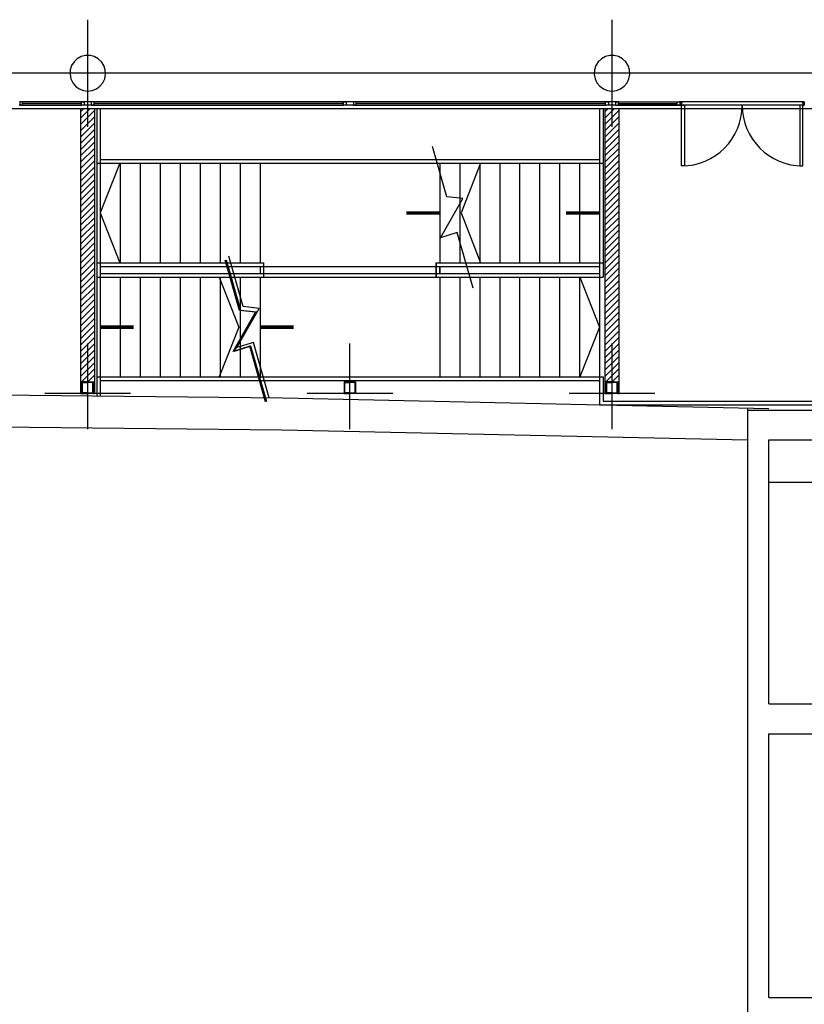
# Model space of a CAD drawing. Units: feet. Extents: x 205 to 2599, y -854 to 517.
# Drawn here: x 321 to 332, y 236 to 249 of the extents above; entities that cross this region are included whole.
import ezdxf

# ---------------------------------------------------------------- set-up
doc = ezdxf.new("R2010")
doc.units = ezdxf.units.FT
doc.header["$LTSCALE"] = 10
doc.header["$MEASUREMENT"] = 0
doc.linetypes.add('CONTINUA', pattern=[0])
doc.layers.add('faculytad obispo trejo', color=8, linetype='Continuous')
pattern_1 = [(225, (351.64822, 254.89921), (0.04419417, -0.04419417), [])]

# ---------------------------------------------------------------- blocks, each defined once
blk = doc.blocks.new('UPN-160')
blk.add_lwpolyline([(-0.067, -0.013, 0.391021), (-0.072, -0.018), (-0.072, -0.142, 0.391021), (-0.067, -0.147), (-0.005, -0.151, -0.391021), (0, -0.156), (0, -0.16), (-0.08, -0.16), (-0.08, 0), (0, 0), (0, -0.004, -0.391021), (-0.005, -0.009)], format="xyb", close=True)

msp = doc.modelspace()

# ---------------------------------------------------------------- hatches: boundary and pattern name
at = {"layer": 'faculytad obispo trejo', "linetype": 'CONTINUA'}
h = msp.add_hatch(dxfattribs=at)
h.set_pattern_fill('ANSI31', color=0, scale=0.5, angle=180, style=0)
h.set_pattern_definition(pattern_1)
h.paths.add_polyline_path([(321.748, 244.369), (321.748, 244.209), (321.768, 244.209), (321.768, 244.369), (321.928, 244.369), (321.928, 244.209), (321.948, 244.209), (321.948, 248.199), (321.748, 248.199)])
h = msp.add_hatch(dxfattribs=at)
h.set_pattern_fill('ANSI31', color=0, scale=0.5, angle=180, style=0)
h.set_pattern_definition([(225, (358.99822, 254.89921), (0.04419417, -0.04419417), [])])
h.paths.add_polyline_path([(329.098, 244.369), (329.098, 244.209), (329.118, 244.209), (329.118, 244.369), (329.278, 244.369), (329.278, 244.209), (329.298, 244.209), (329.298, 248.199), (329.098, 248.199)])
h = msp.add_hatch(dxfattribs=at)
h.set_pattern_fill('ANSI31', color=0, scale=0.5, angle=180, style=0)
h.set_pattern_definition(pattern_1)
h.paths.add_polyline_path([(321.748, 244.209), (321.768, 244.209), (321.768, 244.369), (321.748, 244.369)])

# ---------------------------------------------------------------- linework, layer by layer
at = {"layer": 'faculytad obispo trejo', "color": 0, "linetype": 'CONTINUA'}
for p, q in [((321.848, 247.949), (321.848, 249.449)), ((321.848, 247.949), (321.848, 249.449)), ((329.198, 247.949), (329.198, 249.449)), ((329.198, 247.949), (329.198, 249.449)), ((351.648, 248.699), (305.694, 248.699)), ((322.598, 248.699), (321.098, 248.699)), ((322.598, 248.699), (321.098, 248.699)), ((329.948, 248.699), (328.448, 248.699)), ((329.948, 248.699), (328.448, 248.699)), ((320.894, 248.299), (320.893, 248.299)), ((320.894, 248.249), (320.893, 248.249)), ((321.898, 248.299), (321.798, 248.299)), ((321.898, 248.249), (321.798, 248.249)), ((325.573, 248.299), (325.473, 248.299)), ((325.573, 248.249), (325.473, 248.249)), ((329.248, 248.299), (329.148, 248.299)), ((329.248, 248.249), (329.148, 248.249)), ((330.153, 248.299), (330.152, 248.299)), ((330.153, 248.249), (330.152, 248.249)), ((331.894, 248.299), (331.893, 248.299)), ((331.894, 248.249), (331.893, 248.249)), ((351.498, 248.199), (307.289, 248.199)), ((351.498, 248.199, 3.5), (307.289, 248.199, 3.5)), ((351.498, 248.199, 7), (307.289, 248.199, 7)), ((351.498, 248.199, 10.5), (307.289, 248.199, 10.5)), ((321.973, 248.199, 3.5), (321.973, 245.839, 3.5)), ((321.973, 248.199, 7), (321.973, 247.439, 7)), ((321.973, 248.199, 10.5), (321.973, 247.439, 10.5)), ((322.023, 248.199, 3.5), (322.023, 245.889, 3.5)), ((322.023, 248.199), (322.023, 244.174)), ((322.023, 248.199, 7), (322.023, 247.489, 7)), ((322.023, 248.199, 10.5), (322.023, 247.489, 10.5)), ((329.023, 248.199), (329.023, 244.049)), ((329.023, 248.199, 3.5), (329.023, 247.489, 3.5)), ((329.023, 248.199, 7), (329.023, 247.489, 7)), ((329.023, 248.199, 10.5), (329.023, 245.889, 10.5)), ((329.073, 248.199, 3.5), (329.073, 247.439, 3.5)), ((329.073, 248.199, 7), (329.073, 247.439, 7)), ((329.073, 248.199, 10.5), (329.073, 245.839, 10.5)), ((321.973, 247.439, 7), (329.073, 247.439, 7)), ((321.973, 247.439, 10.5), (329.023, 247.439, 10.5)), ((322.023, 247.489), (329.023, 247.489)), ((322.023, 247.489, 7), (329.023, 247.489, 7)), ((322.023, 247.489, 10.5), (329.023, 247.489, 10.5)), ((322.023, 247.439, 7), (322.023, 246.039, 7)), ((322.023, 247.439, 10.5), (322.023, 246.039, 10.5)), ((322.303, 247.439, 7), (322.303, 246.039, 7)), ((322.303, 247.439, 10.5), (322.303, 246.039, 10.5)), ((322.583, 247.439, 7), (322.583, 246.039, 7)), ((322.583, 247.439, 10.5), (322.583, 246.039, 10.5)), ((322.863, 247.439, 7), (322.863, 246.039, 7)), ((322.863, 247.439, 10.5), (322.863, 246.039, 10.5)), ((323.143, 247.439, 7), (323.143, 246.039, 7)), ((323.143, 247.439, 10.5), (323.143, 246.039, 10.5)), ((323.423, 247.439, 7), (323.423, 246.039, 7)), ((323.423, 247.439, 10.5), (323.423, 246.039, 10.5)), ((323.703, 247.439, 7), (323.703, 246.039, 7)), ((323.703, 247.439, 10.5), (323.703, 246.039, 10.5)), ((323.983, 247.439, 7), (323.983, 246.039, 7)), ((323.983, 247.439, 10.5), (323.983, 246.039, 10.5)), ((324.263, 247.439, 7), (324.263, 246.039, 7)), ((324.263, 247.439, 10.5), (324.263, 246.039, 10.5)), ((326.734, 247.489, 3.5), (329.023, 247.489, 3.5)), ((326.749, 247.439, 3.5), (329.073, 247.439, 3.5)), ((326.783, 247.439, 3.5), (326.783, 247.318, 3.5)), ((326.783, 247.439, 7), (326.783, 246.039, 7)), ((326.783, 247.439, 10.5), (326.783, 246.039, 10.5)), ((327.063, 247.439, 3.5), (327.063, 246.338, 3.5)), ((327.063, 247.439, 7), (327.063, 246.039, 7)), ((327.063, 247.439, 10.5), (327.063, 246.039, 10.5)), ((327.343, 247.439, 3.5), (327.343, 246.039, 3.5)), ((327.343, 247.439, 7), (327.343, 246.039, 7)), ((327.343, 247.439, 10.5), (327.343, 246.039, 10.5)), ((327.623, 247.439, 3.5), (327.623, 246.039, 3.5)), ((327.623, 247.439, 7), (327.623, 246.039, 7)), ((327.623, 247.439, 10.5), (327.623, 246.039, 10.5)), ((327.903, 247.439, 3.5), (327.903, 246.039, 3.5)), ((327.903, 247.439, 7), (327.903, 246.039, 7)), ((327.903, 247.439, 10.5), (327.903, 246.039, 10.5)), ((328.183, 247.439, 3.5), (328.183, 246.039, 3.5)), ((328.183, 247.439, 7), (328.183, 246.039, 7)), ((328.183, 247.439, 10.5), (328.183, 246.039, 10.5)), ((328.463, 247.439, 3.5), (328.463, 246.039, 3.5)), ((328.463, 247.439, 7), (328.463, 246.039, 7)), ((328.463, 247.439, 10.5), (328.463, 246.039, 10.5)), ((328.743, 247.439, 3.5), (328.743, 246.039, 3.5)), ((328.743, 247.439, 7), (328.743, 246.039, 7)), ((328.743, 247.439, 10.5), (328.743, 246.039, 10.5)), ((329.023, 247.439, 3.5), (329.023, 246.039, 3.5)), ((329.023, 247.439, 7), (329.023, 246.039, 7)), ((321.973, 246.039, 7), (324.313, 246.039, 7)), ((321.973, 246.039, 7), (321.973, 245.839, 7)), ((321.973, 246.039, 10.5), (324.313, 246.039, 10.5)), ((321.973, 246.039, 10.5), (321.973, 244.174, 10.5)), ((324.313, 246.039, 7), (324.313, 245.839, 7)), ((324.313, 246.039, 10.5), (324.313, 245.839, 10.5)), ((326.733, 246.039, 7), (329.073, 246.039, 7)), ((326.733, 245.839, 7), (326.733, 246.039, 7)), ((326.733, 246.039, 10.5), (329.023, 246.039, 10.5)), ((326.733, 246.039, 10.5), (326.733, 245.839, 10.5)), ((327.148, 246.039, 3.5), (329.073, 246.039, 3.5)), ((329.073, 246.039, 3.5), (329.073, 245.839, 3.5)), ((329.073, 246.039, 7), (329.073, 245.839, 7)), ((322.023, 245.989), (329.023, 245.989)), ((322.023, 245.989, 7), (324.263, 245.989, 7)), ((322.023, 245.989, 7), (322.023, 245.889, 7)), ((322.023, 245.989, 10.5), (324.263, 245.989, 10.5)), ((322.023, 245.989, 10.5), (322.023, 244.174, 10.5)), ((324.263, 245.989, 7), (324.263, 245.889, 7)), ((324.263, 245.989, 10.5), (324.263, 245.889, 10.5)), ((326.783, 245.989, 7), (329.023, 245.989, 7)), ((326.783, 245.889, 7), (326.783, 245.989, 7)), ((326.783, 245.989, 10.5), (329.023, 245.989, 10.5)), ((326.783, 245.989, 10.5), (326.783, 245.889, 10.5)), ((327.163, 245.989, 3.5), (329.023, 245.989, 3.5)), ((329.023, 245.989, 3.5), (329.023, 245.889, 3.5)), ((329.023, 245.989, 7), (329.023, 245.889, 7)), ((321.973, 245.839, 3.5), (329.073, 245.839, 3.5)), ((321.973, 245.839, 7), (324.313, 245.839, 7)), ((322.023, 245.889), (323.895, 245.889)), ((322.023, 245.889), (322.023, 244.389)), ((322.023, 245.889, 3.5), (329.023, 245.889, 3.5)), ((322.023, 245.889, 7), (324.263, 245.889, 7)), ((322.023, 245.889, 10.5), (324.263, 245.889, 10.5)), ((322.023, 245.839), (323.91, 245.839)), ((322.023, 245.839, 3.5), (322.023, 244.439, 3.5)), ((322.023, 245.839, 7), (322.023, 244.439, 7)), ((322.023, 245.839, 10.5), (324.313, 245.839, 10.5)), ((322.023, 245.834, 3.5), (322.023, 244.439, 3.5)), ((322.023, 245.834, 7), (322.023, 244.439, 7)), ((322.023, 245.834, 10.5), (322.023, 244.334, 10.5)), ((322.303, 245.839), (322.303, 244.439)), ((322.303, 245.839, 3.5), (322.303, 244.439, 3.5)), ((322.303, 245.839, 7), (322.303, 244.439, 7)), ((322.303, 245.839, 10.5), (322.303, 244.439, 10.5)), ((322.583, 245.839), (322.583, 244.439)), ((322.583, 245.839, 3.5), (322.583, 244.439, 3.5)), ((322.583, 245.839, 7), (322.583, 244.439, 7)), ((322.583, 245.839, 10.5), (322.583, 244.439, 10.5)), ((322.863, 245.839), (322.863, 244.439)), ((322.863, 245.839, 3.5), (322.863, 244.439, 3.5)), ((322.863, 245.839, 7), (322.863, 244.439, 7)), ((322.863, 245.839, 10.5), (322.863, 244.439, 10.5)), ((323.143, 245.839), (323.143, 244.439)), ((323.143, 245.839, 3.5), (323.143, 244.439, 3.5)), ((323.143, 245.839, 7), (323.143, 244.439, 7)), ((323.143, 245.839, 10.5), (323.143, 244.439, 10.5)), ((323.423, 245.839), (323.423, 244.439)), ((323.423, 245.839, 3.5), (323.423, 244.439, 3.5)), ((323.423, 245.839, 7), (323.423, 244.439, 7)), ((323.423, 245.839, 10.5), (323.423, 244.439, 10.5)), ((323.703, 245.839), (323.703, 244.439)), ((323.703, 245.839, 3.5), (323.703, 244.439, 3.5)), ((323.703, 245.839, 7), (323.703, 244.439, 7)), ((323.703, 245.839, 10.5), (323.703, 244.439, 10.5)), ((323.895, 245.889), (329.023, 245.889)), ((323.983, 245.839, 3.5), (323.983, 244.439, 3.5)), ((323.983, 245.839, 7), (323.983, 244.439, 7)), ((323.983, 245.839, 10.5), (323.983, 244.439, 10.5)), ((324.263, 245.839, 3.5), (324.263, 244.439, 3.5)), ((324.263, 245.839, 7), (324.263, 244.439, 7)), ((324.263, 245.839, 10.5), (324.263, 244.439, 10.5)), ((326.733, 245.839, 7), (329.073, 245.839, 7)), ((326.733, 245.839, 10.5), (329.073, 245.839, 10.5)), ((326.783, 245.889, 7), (329.023, 245.889, 7)), ((326.783, 245.889, 10.5), (329.023, 245.889, 10.5)), ((326.783, 245.839, 3.5), (326.783, 244.439, 3.5)), ((326.783, 245.839, 7), (326.783, 244.439, 7)), ((326.783, 245.839, 10.5), (326.783, 244.439, 10.5)), ((327.063, 245.839, 3.5), (327.063, 244.439, 3.5)), ((327.063, 245.839, 7), (327.063, 244.439, 7)), ((327.063, 245.839, 10.5), (327.063, 244.439, 10.5)), ((327.343, 245.839, 3.5), (327.343, 244.439, 3.5)), ((327.343, 245.839, 7), (327.343, 244.439, 7)), ((327.343, 245.839, 10.5), (327.343, 244.439, 10.5)), ((327.623, 245.839, 3.5), (327.623, 244.439, 3.5)), ((327.623, 245.839, 7), (327.623, 244.439, 7)), ((327.623, 245.839, 10.5), (327.623, 244.439, 10.5)), ((327.903, 245.839, 3.5), (327.903, 244.439, 3.5)), ((327.903, 245.839, 7), (327.903, 244.439, 7)), ((327.903, 245.839, 10.5), (327.903, 244.439, 10.5)), ((328.183, 245.839, 3.5), (328.183, 244.439, 3.5)), ((328.183, 245.839, 7), (328.183, 244.439, 7)), ((328.183, 245.839, 10.5), (328.183, 244.439, 10.5)), ((328.463, 245.839, 3.5), (328.463, 244.439, 3.5)), ((328.463, 245.839, 7), (328.463, 244.439, 7)), ((328.463, 245.839, 10.5), (328.463, 244.439, 10.5)), ((328.743, 245.839, 3.5), (328.743, 244.439, 3.5)), ((328.743, 245.839, 7), (328.743, 244.439, 7)), ((328.743, 245.839, 10.5), (328.743, 244.439, 10.5)), ((329.023, 245.839, 3.5), (329.023, 244.439, 3.5)), ((329.023, 245.839, 7), (329.023, 244.439, 7)), ((329.023, 245.839, 10.5), (329.023, 244.439, 10.5)), ((329.023, 245.834, 3.5), (329.023, 244.439, 3.5)), ((329.023, 245.834, 7), (329.023, 244.439, 7)), ((329.023, 245.834, 10.5), (329.023, 244.439, 10.5)), ((323.983, 245.582), (323.983, 244.439)), ((321.848, 243.709), (321.848, 244.909)), ((325.523, 243.709), (325.523, 244.909)), ((329.198, 243.709), (329.198, 244.909)), ((324.263, 244.601), (324.263, 244.439)), ((321.973, 244.439, 3.5), (329.073, 244.439, 3.5)), ((321.973, 244.439, 3.5), (321.973, 244.174, 3.5)), ((321.973, 244.439, 7), (329.073, 244.439, 7)), ((321.973, 244.439, 7), (321.973, 244.174, 7)), ((322.023, 244.439), (324.309, 244.439)), ((322.023, 244.439, 10.5), (329.073, 244.439, 10.5)), ((322.023, 244.389), (324.324, 244.389)), ((322.023, 244.389, 3.5), (329.023, 244.389, 3.5)), ((322.023, 244.389, 3.5), (322.023, 244.174, 3.5)), ((322.023, 244.389, 3.5), (322.023, 244.334, 3.5)), ((322.023, 244.389, 7), (329.023, 244.389, 7)), ((322.023, 244.389, 7), (322.023, 244.174, 7)), ((322.023, 244.389, 7), (322.023, 244.334, 7)), ((322.023, 244.389, 10.5), (329.023, 244.389, 10.5)), ((324.324, 244.389), (329.023, 244.389)), ((329.023, 244.389, 3.5), (329.023, 244.049, 3.5)), ((329.023, 244.389, 3.5), (329.023, 244.334, 3.5)), ((329.023, 244.389, 7), (329.023, 244.334, 7)), ((329.023, 244.389, 7), (329.023, 244.049, 7)), ((329.023, 244.389, 10.5), (329.023, 244.049, 10.5)), ((329.023, 244.389, 10.5), (329.023, 244.334, 10.5)), ((329.073, 244.439, 3.5), (329.073, 244.099, 3.5)), ((329.073, 244.439, 7), (329.073, 244.099, 7)), ((329.073, 244.439, 10.5), (329.073, 244.099, 10.5)), ((318.348, 244.211), (324.578, 244.149)), ((318.348, 244.211, 3.5), (324.578, 244.149, 3.5)), ((318.348, 244.211, 7), (324.578, 244.149, 7)), ((318.348, 244.211, 10.5), (324.578, 244.149, 10.5)), ((322.448, 244.209), (321.248, 244.209)), ((324.578, 244.149), (331.398, 243.999)), ((324.578, 244.149, 3.5), (331.398, 243.999, 3.5)), ((324.578, 244.149, 7), (331.398, 243.999, 7)), ((324.578, 244.149, 10.5), (331.398, 243.999, 10.5)), ((326.123, 244.209), (324.923, 244.209)), ((329.798, 244.209), (328.598, 244.209)), ((329.023, 244.049), (333.023, 244.049)), ((329.023, 244.049, 3.5), (333.023, 244.049, 3.5)), ((329.023, 244.049, 7), (333.023, 244.049, 7)), ((329.023, 244.049, 10.5), (333.023, 244.049, 10.5)), ((329.073, 244.099, 3.5), (332.973, 244.099, 3.5)), ((329.073, 244.099, 7), (332.973, 244.099, 7)), ((329.073, 244.099, 10.5), (332.973, 244.099, 10.5)), ((331.098, 244.002, 10.5), (331.098, 234.435, 10.5)), ((331.098, 243.976), (335.646, 243.976)), ((309.375, 243.849), (324.571, 243.699)), ((309.375, 243.849, 3.5), (324.571, 243.699, 3.5)), ((309.375, 243.849, 7), (324.571, 243.699, 7)), ((309.375, 243.849, 10.5), (324.571, 243.699, 10.5)), ((324.571, 243.699), (331.098, 243.556)), ((324.571, 243.699, 3.5), (331.098, 243.556, 3.5)), ((324.571, 243.699, 7), (331.098, 243.556, 7)), ((324.571, 243.699, 10.5), (331.098, 243.556, 10.5)), ((331.098, 243.556), (331.098, 231.896)), ((331.098, 243.556, 3.5), (331.098, 234.435, 3.5)), ((331.098, 243.556, 7), (331.098, 234.435, 7)), ((331.398, 243.556, 3.5), (335.646, 243.556)), ((351.498, 242.959), (331.398, 242.959)), ((331.398, 239.856), (335.646, 239.856)), ((331.398, 239.436), (335.646, 239.436)), ((331.398, 235.736), (335.646, 235.736)), ((331.398, 235.736), (335.513, 235.736)), ((331.398, 235.736), (335.513, 235.736))]:
    msp.add_line(p, q, dxfattribs=at)
at = {"layer": 'faculytad obispo trejo', "color": 0}
for p, q in [((321.798, 248.299), (320.894, 248.299)), ((321.798, 248.299), (320.894, 248.299)), ((321.798, 248.299), (320.894, 248.299)), ((321.798, 248.299), (320.894, 248.299)), ((321.798, 248.249), (320.894, 248.249)), ((321.798, 248.249), (320.894, 248.249)), ((321.798, 248.249), (320.894, 248.249)), ((321.798, 248.249), (320.894, 248.249)), ((321.758, 248.299), (320.934, 248.299)), ((321.758, 248.299), (320.934, 248.299)), ((321.758, 248.299), (320.934, 248.299)), ((321.758, 248.299), (320.934, 248.299)), ((321.758, 248.274), (320.934, 248.274)), ((321.758, 248.274), (320.934, 248.274)), ((321.758, 248.274), (320.934, 248.274)), ((321.758, 248.274), (320.934, 248.274)), ((320.934, 248.249), (321.758, 248.249)), ((320.934, 248.249), (321.758, 248.249)), ((320.934, 248.249), (321.758, 248.249)), ((320.934, 248.249), (321.758, 248.249)), ((325.473, 248.299), (321.898, 248.299)), ((325.473, 248.299), (321.898, 248.299)), ((325.473, 248.299), (321.898, 248.299)), ((325.473, 248.299), (321.898, 248.299)), ((325.473, 248.249), (321.898, 248.249)), ((325.473, 248.249), (321.898, 248.249)), ((325.473, 248.249), (321.898, 248.249)), ((325.473, 248.249), (321.898, 248.249)), ((325.433, 248.299), (321.938, 248.299)), ((325.433, 248.299), (321.938, 248.299)), ((325.433, 248.299), (321.938, 248.299)), ((325.433, 248.299), (321.938, 248.299)), ((325.433, 248.274), (321.938, 248.274)), ((325.433, 248.274), (321.938, 248.274)), ((325.433, 248.274), (321.938, 248.274)), ((325.433, 248.274), (321.938, 248.274)), ((321.938, 248.249), (325.433, 248.249)), ((321.938, 248.249), (325.433, 248.249)), ((321.938, 248.249), (325.433, 248.249)), ((321.938, 248.249), (325.433, 248.249)), ((329.148, 248.299), (325.573, 248.299)), ((329.148, 248.299), (325.573, 248.299)), ((329.148, 248.299), (325.573, 248.299)), ((329.148, 248.299), (325.573, 248.299)), ((329.148, 248.249), (325.573, 248.249)), ((329.148, 248.249), (325.573, 248.249)), ((329.148, 248.249), (325.573, 248.249)), ((329.148, 248.249), (325.573, 248.249)), ((329.108, 248.299), (325.613, 248.299)), ((329.108, 248.299), (325.613, 248.299)), ((329.108, 248.299), (325.613, 248.299)), ((329.108, 248.299), (325.613, 248.299)), ((329.108, 248.274), (325.613, 248.274)), ((329.108, 248.274), (325.613, 248.274)), ((329.108, 248.274), (325.613, 248.274)), ((329.108, 248.274), (325.613, 248.274)), ((325.613, 248.249), (329.108, 248.249)), ((325.613, 248.249), (329.108, 248.249)), ((325.613, 248.249), (329.108, 248.249)), ((325.613, 248.249), (329.108, 248.249)), ((329.248, 248.299), (330.152, 248.299)), ((329.248, 248.299), (330.152, 248.299)), ((329.248, 248.299), (330.152, 248.299)), ((329.248, 248.299), (330.152, 248.299)), ((329.248, 248.249), (330.152, 248.249)), ((329.248, 248.249), (330.152, 248.249)), ((329.248, 248.249), (330.152, 248.249)), ((329.248, 248.249), (330.152, 248.249)), ((329.288, 248.299), (330.112, 248.299)), ((329.288, 248.299), (330.112, 248.299)), ((329.288, 248.299), (330.112, 248.299)), ((329.288, 248.299), (330.112, 248.299)), ((329.288, 248.274), (330.112, 248.274)), ((329.288, 248.274), (330.112, 248.274)), ((329.288, 248.274), (330.112, 248.274)), ((329.288, 248.274), (330.112, 248.274)), ((330.112, 248.249), (329.288, 248.249)), ((330.112, 248.249), (329.288, 248.249)), ((330.112, 248.249), (329.288, 248.249)), ((330.112, 248.249), (329.288, 248.249)), ((331.893, 248.299), (330.153, 248.299)), ((330.153, 248.299), (330.153, 248.299)), ((330.153, 248.299), (330.173, 248.299)), ((331.893, 248.299), (330.153, 248.299)), ((331.893, 248.299), (330.153, 248.299)), ((331.893, 248.299), (330.153, 248.299)), ((331.893, 248.249), (330.153, 248.249)), ((330.173, 248.249), (330.153, 248.249)), ((330.153, 248.249), (330.153, 248.249)), ((331.893, 248.249), (330.153, 248.249)), ((331.893, 248.249), (330.153, 248.249)), ((331.893, 248.249), (330.153, 248.249)), ((330.173, 248.299), (330.173, 248.299)), ((330.173, 248.299), (330.183, 248.299)), ((330.183, 248.289), (330.173, 248.289)), ((330.173, 248.289), (330.173, 248.249)), ((330.173, 248.249), (330.213, 248.249)), ((330.173, 247.399), (330.173, 248.249)), ((330.183, 248.299), (330.183, 248.289)), ((330.213, 248.249), (330.213, 247.399)), ((331.873, 248.249), (331.833, 248.249)), ((331.833, 248.249), (331.833, 247.399)), ((331.873, 248.299), (331.863, 248.299)), ((331.863, 248.299), (331.863, 248.289)), ((331.863, 248.289), (331.873, 248.289)), ((331.893, 248.299), (331.873, 248.299)), ((331.873, 248.299), (331.873, 248.299)), ((331.873, 248.289), (331.873, 248.249)), ((331.873, 247.399), (331.873, 248.249)), ((331.873, 248.249), (331.893, 248.249)), ((331.893, 248.299), (331.893, 248.299)), ((331.893, 248.249), (331.893, 248.249)), ((330.213, 247.399), (330.173, 247.399)), ((331.833, 247.399), (331.873, 247.399)), ((331.398, 239.856), (331.398, 243.556, 3.5)), ((331.398, 235.736), (331.398, 239.436))]:
    msp.add_line(p, q, dxfattribs=at)
at = {"layer": 'faculytad obispo trejo', "color": 0, "linetype": 'CONTINUA'}
for points in [[(321.848, 248.449), (321.91, 248.457), (321.969, 248.48), (322.019, 248.517), (322.059, 248.565), (322.086, 248.622), (322.098, 248.684), (322.094, 248.746), (322.074, 248.806), (322.041, 248.859), (321.995, 248.901), (321.94, 248.932), (321.88, 248.947), (321.817, 248.947), (321.756, 248.932), (321.701, 248.901), (321.656, 248.859), (321.622, 248.806), (321.603, 248.746), (321.599, 248.684), (321.61, 248.622), (321.637, 248.565), (321.677, 248.517), (321.728, 248.48), (321.786, 248.457)], [(329.198, 248.449), (329.26, 248.457), (329.319, 248.48), (329.369, 248.517), (329.409, 248.565), (329.436, 248.622), (329.448, 248.684), (329.444, 248.746), (329.424, 248.806), (329.391, 248.859), (329.345, 248.901), (329.29, 248.932), (329.23, 248.947), (329.167, 248.947), (329.106, 248.932), (329.051, 248.901), (329.006, 248.859), (328.972, 248.806), (328.953, 248.746), (328.949, 248.684), (328.96, 248.622), (328.987, 248.565), (329.027, 248.517), (329.078, 248.48), (329.136, 248.457)], [(321.748, 244.369), (321.748, 244.209), (321.768, 244.209), (321.768, 244.369), (321.928, 244.369), (321.928, 244.209), (321.948, 244.209), (321.948, 248.199), (321.748, 248.199)], [(329.098, 244.369), (329.098, 244.209), (329.118, 244.209), (329.118, 244.369), (329.278, 244.369), (329.278, 244.209), (329.298, 244.209), (329.298, 248.199), (329.098, 248.199)]]:
    msp.add_lwpolyline(points, close=True, dxfattribs=at)
at = {"layer": 'faculytad obispo trejo', "color": 0}
for points in [[(320.894, 248.299), (320.894, 248.249), (320.884, 248.249)], [(320.894, 248.249), (320.934, 248.249), (320.934, 248.274), (320.934, 248.274), (320.934, 248.274), (320.934, 248.274), (320.934, 248.299), (320.894, 248.299), (320.894, 248.299)], [(320.894, 248.249), (320.934, 248.249), (320.934, 248.274), (320.934, 248.274), (320.934, 248.274), (320.934, 248.274), (320.934, 248.299), (320.894, 248.299), (320.894, 248.299)], [(320.894, 248.249), (320.934, 248.249), (320.934, 248.274), (320.934, 248.274), (320.934, 248.274), (320.934, 248.274), (320.934, 248.299), (320.894, 248.299), (320.894, 248.299)], [(320.894, 248.249), (320.934, 248.249), (320.934, 248.274), (320.934, 248.274), (320.934, 248.274), (320.934, 248.274), (320.934, 248.299), (320.894, 248.299), (320.894, 248.299)], [(321.798, 248.249), (321.758, 248.249), (321.758, 248.274), (321.758, 248.274), (321.758, 248.274), (321.758, 248.274), (321.758, 248.299), (321.798, 248.299), (321.798, 248.299)], [(321.798, 248.249), (321.758, 248.249), (321.758, 248.274), (321.758, 248.274), (321.758, 248.274), (321.758, 248.274), (321.758, 248.299), (321.798, 248.299), (321.798, 248.299)], [(321.798, 248.249), (321.758, 248.249), (321.758, 248.274), (321.758, 248.274), (321.758, 248.274), (321.758, 248.274), (321.758, 248.299), (321.798, 248.299), (321.798, 248.299)], [(321.798, 248.249), (321.758, 248.249), (321.758, 248.274), (321.758, 248.274), (321.758, 248.274), (321.758, 248.274), (321.758, 248.299), (321.798, 248.299), (321.798, 248.299)], [(321.798, 248.299), (321.798, 248.249)], [(321.898, 248.299), (321.898, 248.249), (321.888, 248.249)], [(321.898, 248.249), (321.938, 248.249), (321.938, 248.274), (321.938, 248.274), (321.938, 248.274), (321.938, 248.274), (321.938, 248.299), (321.898, 248.299), (321.898, 248.299)], [(321.898, 248.249), (321.938, 248.249), (321.938, 248.274), (321.938, 248.274), (321.938, 248.274), (321.938, 248.274), (321.938, 248.299), (321.898, 248.299), (321.898, 248.299)], [(321.898, 248.249), (321.938, 248.249), (321.938, 248.274), (321.938, 248.274), (321.938, 248.274), (321.938, 248.274), (321.938, 248.299), (321.898, 248.299), (321.898, 248.299)], [(321.898, 248.249), (321.938, 248.249), (321.938, 248.274), (321.938, 248.274), (321.938, 248.274), (321.938, 248.274), (321.938, 248.299), (321.898, 248.299), (321.898, 248.299)], [(325.473, 248.249), (325.433, 248.249), (325.433, 248.274), (325.433, 248.274), (325.433, 248.274), (325.433, 248.274), (325.433, 248.299), (325.473, 248.299), (325.473, 248.299)], [(325.473, 248.249), (325.433, 248.249), (325.433, 248.274), (325.433, 248.274), (325.433, 248.274), (325.433, 248.274), (325.433, 248.299), (325.473, 248.299), (325.473, 248.299)], [(325.473, 248.249), (325.433, 248.249), (325.433, 248.274), (325.433, 248.274), (325.433, 248.274), (325.433, 248.274), (325.433, 248.299), (325.473, 248.299), (325.473, 248.299)], [(325.473, 248.249), (325.433, 248.249), (325.433, 248.274), (325.433, 248.274), (325.433, 248.274), (325.433, 248.274), (325.433, 248.299), (325.473, 248.299), (325.473, 248.299)], [(325.473, 248.299), (325.473, 248.249)], [(325.573, 248.299), (325.573, 248.249), (325.563, 248.249)], [(325.573, 248.249), (325.613, 248.249), (325.613, 248.274), (325.613, 248.274), (325.613, 248.274), (325.613, 248.274), (325.613, 248.299), (325.573, 248.299), (325.573, 248.299)], [(325.573, 248.249), (325.613, 248.249), (325.613, 248.274), (325.613, 248.274), (325.613, 248.274), (325.613, 248.274), (325.613, 248.299), (325.573, 248.299), (325.573, 248.299)], [(325.573, 248.249), (325.613, 248.249), (325.613, 248.274), (325.613, 248.274), (325.613, 248.274), (325.613, 248.274), (325.613, 248.299), (325.573, 248.299), (325.573, 248.299)], [(325.573, 248.249), (325.613, 248.249), (325.613, 248.274), (325.613, 248.274), (325.613, 248.274), (325.613, 248.274), (325.613, 248.299), (325.573, 248.299), (325.573, 248.299)], [(329.148, 248.249), (329.108, 248.249), (329.108, 248.274), (329.108, 248.274), (329.108, 248.274), (329.108, 248.274), (329.108, 248.299), (329.148, 248.299), (329.148, 248.299)], [(329.148, 248.249), (329.108, 248.249), (329.108, 248.274), (329.108, 248.274), (329.108, 248.274), (329.108, 248.274), (329.108, 248.299), (329.148, 248.299), (329.148, 248.299)], [(329.148, 248.249), (329.108, 248.249), (329.108, 248.274), (329.108, 248.274), (329.108, 248.274), (329.108, 248.274), (329.108, 248.299), (329.148, 248.299), (329.148, 248.299)], [(329.148, 248.249), (329.108, 248.249), (329.108, 248.274), (329.108, 248.274), (329.108, 248.274), (329.108, 248.274), (329.108, 248.299), (329.148, 248.299), (329.148, 248.299)], [(329.148, 248.299), (329.148, 248.249)], [(329.248, 248.249), (329.288, 248.249), (329.288, 248.274), (329.288, 248.274), (329.288, 248.274), (329.288, 248.274), (329.288, 248.299), (329.248, 248.299), (329.248, 248.299)], [(329.248, 248.249), (329.288, 248.249), (329.288, 248.274), (329.288, 248.274), (329.288, 248.274), (329.288, 248.274), (329.288, 248.299), (329.248, 248.299), (329.248, 248.299)], [(329.248, 248.249), (329.288, 248.249), (329.288, 248.274), (329.288, 248.274), (329.288, 248.274), (329.288, 248.274), (329.288, 248.299), (329.248, 248.299), (329.248, 248.299)], [(329.248, 248.299), (329.248, 248.249)], [(329.248, 248.249), (329.288, 248.249), (329.288, 248.274), (329.288, 248.274), (329.288, 248.274), (329.288, 248.274), (329.288, 248.299), (329.248, 248.299), (329.248, 248.299)], [(330.152, 248.249), (330.112, 248.249), (330.112, 248.274), (330.112, 248.274), (330.112, 248.274), (330.112, 248.274), (330.112, 248.299), (330.152, 248.299), (330.152, 248.299)], [(330.152, 248.249), (330.112, 248.249), (330.112, 248.274), (330.112, 248.274), (330.112, 248.274), (330.112, 248.274), (330.112, 248.299), (330.152, 248.299), (330.152, 248.299)], [(330.152, 248.249), (330.112, 248.249), (330.112, 248.274), (330.112, 248.274), (330.112, 248.274), (330.112, 248.274), (330.112, 248.299), (330.152, 248.299), (330.152, 248.299)], [(330.152, 248.249), (330.112, 248.249), (330.112, 248.274), (330.112, 248.274), (330.112, 248.274), (330.112, 248.274), (330.112, 248.299), (330.152, 248.299), (330.152, 248.299)], [(330.153, 248.249), (330.153, 248.299), (330.143, 248.299)], [(330.152, 248.299), (330.152, 248.249), (330.162, 248.249)], [(330.153, 248.299), (330.153, 248.299), (330.173, 248.299), (330.173, 248.299), (330.183, 248.299), (330.183, 248.289), (330.173, 248.289), (330.173, 248.249), (330.153, 248.249), (330.153, 248.249)], [(330.153, 248.299), (330.153, 248.299), (330.173, 248.299), (330.173, 248.299), (330.183, 248.299), (330.183, 248.289), (330.173, 248.289), (330.173, 248.249), (330.153, 248.249), (330.153, 248.249)], [(330.153, 248.299), (330.153, 248.299), (330.173, 248.299), (330.173, 248.299), (330.183, 248.299), (330.183, 248.289), (330.173, 248.289), (330.173, 248.249), (330.153, 248.249), (330.153, 248.249)], [(330.173, 248.249), (330.213, 248.249), (330.213, 247.399), (330.173, 247.399), (330.173, 248.249)], [(330.173, 248.249), (330.213, 248.249), (330.213, 247.399), (330.173, 247.399), (330.173, 248.249)], [(330.173, 248.249), (330.213, 248.249), (330.213, 247.399), (330.173, 247.399), (330.173, 248.249)], [(331.873, 248.249), (331.833, 248.249), (331.833, 247.399), (331.873, 247.399), (331.873, 248.249)], [(331.873, 248.249), (331.833, 248.249), (331.833, 247.399), (331.873, 247.399), (331.873, 248.249)], [(331.873, 248.249), (331.833, 248.249), (331.833, 247.399), (331.873, 247.399), (331.873, 248.249)], [(331.893, 248.299), (331.893, 248.299), (331.873, 248.299), (331.873, 248.299), (331.863, 248.299), (331.863, 248.289), (331.873, 248.289), (331.873, 248.249), (331.893, 248.249), (331.893, 248.249)], [(331.893, 248.299), (331.893, 248.299), (331.873, 248.299), (331.873, 248.299), (331.863, 248.299), (331.863, 248.289), (331.873, 248.289), (331.873, 248.249), (331.893, 248.249), (331.893, 248.249)], [(331.893, 248.299), (331.893, 248.299), (331.873, 248.299), (331.873, 248.299), (331.863, 248.299), (331.863, 248.289), (331.873, 248.289), (331.873, 248.249), (331.893, 248.249), (331.893, 248.249)], [(331.894, 248.299), (331.894, 248.249), (331.884, 248.249)], [(331.893, 248.249), (331.893, 248.299)]]:
    msp.add_lwpolyline(points, dxfattribs=at)
at = {"layer": 'faculytad obispo trejo', "color": 0, "linetype": 'CONTINUA'}
for points, elevation in [([(327.249, 245.686), (327.027, 246.463), (326.792, 246.39), (327.106, 246.94), (326.884, 246.965), (326.682, 247.671)], 3.5), ([(327.249, 245.686), (327.027, 246.463), (326.792, 246.39), (327.106, 246.94), (326.884, 246.965), (326.682, 247.671)], 7), ([(322.298, 247.439), (322.023, 246.739), (322.298, 246.039)], 7), ([(322.298, 247.439), (322.023, 246.739), (322.298, 246.039)], 10.5), ([(327.356, 247.439), (327.082, 246.739), (327.356, 246.039)], 3.5), ([(327.356, 247.439), (327.082, 246.739), (327.356, 246.039)], 7), ([(324.341, 244.092), (324.119, 244.869), (323.885, 244.796), (324.198, 245.346), (323.976, 245.371), (323.775, 246.077)], 7), ([(324.357, 244.092), (324.136, 244.869), (323.901, 244.796), (324.214, 245.346), (323.992, 245.371), (323.791, 246.077)], 3.5), ([(323.69, 245.839), (323.965, 245.139), (323.69, 244.439)], 3.5), ([(323.69, 245.839), (323.965, 245.139), (323.69, 244.439)], 7), ([(328.748, 245.839), (329.023, 245.139), (328.748, 244.439)], 3.5), ([(328.748, 245.839), (329.023, 245.139), (328.748, 244.439)], 7), ([(328.748, 245.839), (329.023, 245.139), (328.748, 244.439)], 10.5)]:
    msp.add_lwpolyline(points, dxfattribs=dict(at, elevation=elevation))
for points, elevation in [([(326.783, 246.739, 0.05, 0.05, 0), (326.314, 246.739, 0, 0, 0), (322.023, 246.739, 0, 0, 0)], 7), ([(329.023, 246.739, 0.05, 0.05, 0), (328.554, 246.739, 0, 0, 0), (322.023, 246.739, 0, 0, 0)], 10.5), ([(329.023, 246.739, 0.05, 0.05, 0), (328.554, 246.739, 0, 0, 0), (327.082, 246.739, 0, 0, 0)], 3.5), ([(329.023, 246.739, 0.05, 0.05, 0), (328.554, 246.739, 0, 0, 0), (327.082, 246.739, 0, 0, 0)], 7), ([(322.023, 245.139, 0.05, 0.05, 0), (322.493, 245.139, 0, 0, 0), (323.965, 245.139, 0, 0, 0)], 3.5), ([(322.023, 245.139, 0.05, 0.05, 0), (322.493, 245.139, 0, 0, 0), (323.965, 245.139, 0, 0, 0)], 7), ([(322.023, 245.139, 0.05, 0.05, 0), (322.493, 245.139, 0, 0, 0), (329.023, 245.139, 0, 0, 0)], 10.5), ([(324.263, 245.139, 0.05, 0.05, 0), (324.733, 245.139, 0, 0, 0), (329.023, 245.139, 0, 0, 0)], 3.5), ([(324.263, 245.139, 0.05, 0.05, 0), (324.733, 245.139, 0, 0, 0), (329.023, 245.139, 0, 0, 0)], 7)]:
    msp.add_lwpolyline(points, format="xyseb", dxfattribs=dict(at, elevation=elevation))
for points in [[(324.393, 244.147), (324.171, 244.924), (323.936, 244.851), (324.25, 245.401), (324.028, 245.426), (323.826, 246.132)], [(323.69, 245.839), (323.965, 245.139), (323.69, 244.439)]]:
    msp.add_lwpolyline(points, dxfattribs=at)
msp.add_lwpolyline([(322.198, 245.139, 0.05, 0.05, 0), (322.493, 245.139, 0, 0, 0), (323.965, 245.139, 0, 0, 0)], format="xyseb", dxfattribs=at)
at = {"layer": 'faculytad obispo trejo', "color": 0}
for centre, start, end in [((330.173, 248.249), 270, 0), ((330.173, 248.249), 270, 0), ((330.173, 248.249), 270, 0), ((330.173, 248.249), 270, 0), ((331.873, 248.249), 180, 270), ((331.873, 248.249), 180, 270), ((331.873, 248.249), 180, 270), ((331.873, 248.249), 180, 270)]:
    msp.add_arc(centre, 0.85, start, end, dxfattribs=at)

# ---------------------------------------------------------------- block references
at = {"layer": 'faculytad obispo trejo', "color": 0, "linetype": 'CONTINUA', "xscale": -1, "rotation": 180}
for p in [(321.848, 244.209), (325.523, 244.209), (329.198, 244.209)]:
    msp.add_blockref('UPN-160', p, dxfattribs=at)
at = {"layer": 'faculytad obispo trejo', "color": 0, "linetype": 'CONTINUA', "rotation": 180}
for p in [(321.848, 244.209), (325.523, 244.209), (329.198, 244.209)]:
    msp.add_blockref('UPN-160', p, dxfattribs=at)

doc.saveas('drawing.dxf')
